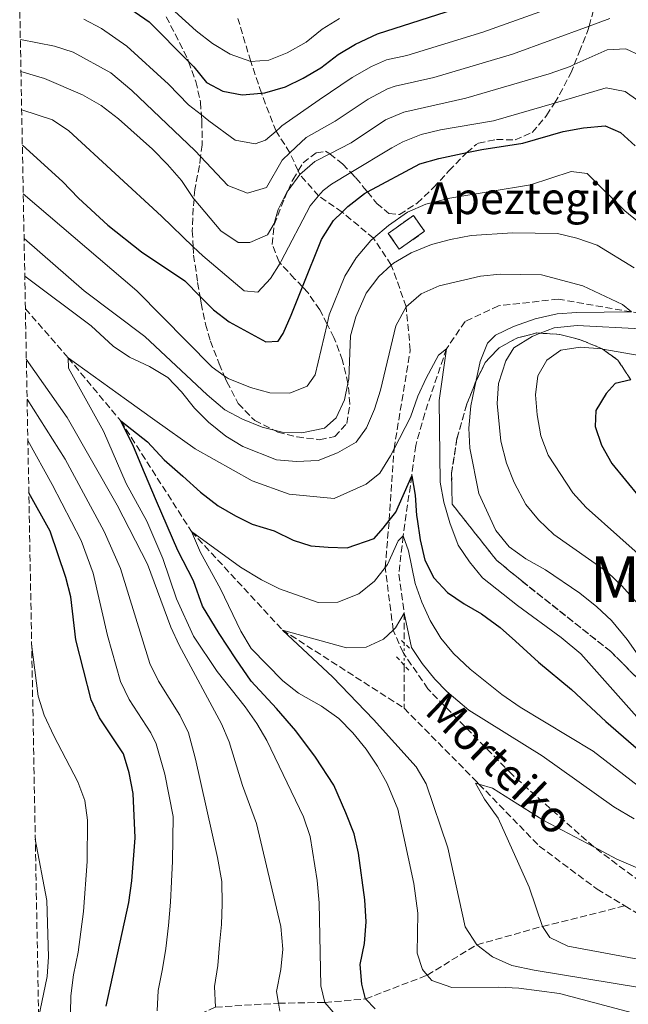
# Model space of a CAD drawing. Units: metres. Extents: x 626799 to 630222, y 4789766 to 4792136.
# Drawn here: x 626828 to 626982, y 4790111 to 4790359 of the extents above; entities that cross this region are included whole.
import ezdxf
from ezdxf.enums import TextEntityAlignment as Align

# ---------------------------------------------------------------- set-up
doc = ezdxf.new("R2010")
doc.units = ezdxf.units.M
doc.header["$MEASUREMENT"] = 0
for name, pattern in [('DGN Style 2', [1.7399219301090239, 1.043953158065414, -0.6959687720436097]), ('DGN Style 3', [2.435890702152634, 1.739921930109024, -0.6959687720436097]), ('DGN Style 5', [1.217945351076317, 0.5219765790327072, -0.6959687720436097])]:
    doc.linetypes.add(name, pattern=pattern)
for name, color, linetype, lineweight in [('Barranco lineal', 142, 'DGN Style 3', 13), ('Barranco lineal no visto', 142, 'DGN Style 5', 0), ('construcción   en ruinas', 1, 'Continuous', 0), ('contrucción  en ruinas', 1, 'DGN Style 3', 13), ('Curva de nivel directora', 30, 'Continuous', 30), ('Curva de nivel intermedia', 30, 'Continuous', 0), ('Linea de separación interior de zonas arboladas', 92, 'DGN Style 3', 0), ('Pontón-alcantarilla (pasos de agua)', 1, 'DGN Style 2', 0), ('Senda', 7, 'DGN Style 3', 0), ('Texto de arroyo-regatas y barrancos', 142, 'Continuous', 0), ('Texto de Borda', 7, 'Continuous', 0), ('Texto de rotulación de espacio menor sin especificar', 7, 'Continuous', 0), ('Zona arbolada', 92, 'DGN Style 3', 0)]:
    doc.layers.add(name, color=color, linetype=linetype, lineweight=lineweight)
doc.styles.add('Style-Arial', font='arial.ttf')

msp = doc.modelspace()

# ---------------------------------------------------------------- linework, layer by layer
at = {"layer": 'Barranco lineal', "color": 142, "linetype": 'DGN Style 3', "lineweight": 13, "extrusion": (-0.0002050515857043521, -0.1110354363061977, 0.9938164266292542), "elevation": -531698.5222168698, "flags": 128}
msp.add_lwpolyline([(618077.9552920054, 4761752.926894953), (618077.9552920054, 4761742.029491592)], dxfattribs=at)
at = {"layer": 'Barranco lineal', "color": 142, "linetype": 'DGN Style 3', "lineweight": 13}
for points in [[(627126.0300000003, 4790360.960000001, 349.2200000000012), (627116.3399999999, 4790346.9, 347.7400000000052), (627102.4800000006, 4790328.609999999, 345), (627085.8600000005, 4790314.970000001, 342.8399999999965), (627080.6100000005, 4790311.939999999, 341.8699999999953), (627075.5199999996, 4790309, 340.929999999993), (627070.4900000002, 4790306.100000001, 340), (627064, 4790301.24, 339.679999999993), (627054.4000000004, 4790294.050000001, 339.2100000000065), (627038.6100000005, 4790283.640000001, 338.5200000000041), (627021.3499999996, 4790279.890000001, 337.7299999999959), (627001.5599999997, 4790282.460000001, 337.0500000000029), (626982.3799999999, 4790285.15, 335), (626963.9699999997, 4790288.34, 333.179999999993), (626948.9000000004, 4790286.680000001, 331.9400000000023), (626940.5099999999, 4790282.720000001, 330.8000000000029), (626935.7999999998, 4790275.859999999, 330), (626930.3300000001, 4790259.550000001, 327.5), (626928.0599999997, 4790251.51, 326.0299999999988), (626927.0599999997, 4790243.83, 325), (626924.9000000004, 4790228.74, 320), (626923.8200000003, 4790219.100000001, 317.5), (626925.2000000002, 4790209.310000001, 315), (626925.1900000004, 4790201.74, 314.1199999999953)], [(626829.7599999999, 4790285.939999999, 331.8300000000018), (626840.5499999998, 4790273.560000001, 330), (626853.7800000003, 4790257.67, 325), (626871.5700000003, 4790229.869999999, 320), (626894.5, 4790205.039999999, 315), (626925.1500000004, 4790185.34, 312.2799999999988)], [(626925.1500000004, 4790185.34, 312.2799999999988), (626943.29, 4790166.980000001, 310), (626944, 4790166.25, 309.9100000000035), (626959.1900000004, 4790150.630000001, 307.9600000000065), (626973.79, 4790139.75, 306.3699999999953), (626980.7599999999, 4790135.58, 305.8399999999965)], [(626833.54, 4790083.5, 359.5800000000018), (626842.5199999996, 4790089.800000001, 355), (626852.0499999998, 4790094.41, 350), (626864.79, 4790104.529999999, 345), (626877.6799999997, 4790110.08, 340), (626893.5099999999, 4790111.07, 335), (626905.2000000002, 4790111.25, 330), (626915.4500000002, 4790112.15, 325), (626930.9699999997, 4790118.140000001, 320), (626943.4400000004, 4790125.77, 315), (626960.0300000003, 4790130.41, 310), (626980.7599999999, 4790135.58, 305.8399999999965)], [(626980.7599999999, 4790135.58, 305.8399999999965), (626991.6900000004, 4790129.050000001, 305), (627020.5300000003, 4790117.02, 301.3699999999953), (627041.54, 4790108.32, 300), (627060.1500000004, 4790106.51, 299.0899999999965), (627065.8300000001, 4790104.630000001, 298.6999999999971), (627076.6100000005, 4790101.050000001, 297.9600000000065), (627093.8600000005, 4790092.16, 297.0500000000029), (627108.5300000003, 4790082.67, 296.6000000000058), (627133.4800000006, 4790070.66, 295), (627134.9299999997, 4790070.350000001, 294.9499999999971), (627165.5899999999, 4790063.65, 293.8800000000047), (627184.6600000003, 4790057.58, 293.8800000000047), (627213.8899999997, 4790049.100000001, 292.5099999999948), (627229.4500000002, 4790041.960000001, 291.8600000000006), (627235.3399999999, 4790039.26, 291.6100000000006), (627242.6399999997, 4790034.300000001, 290.8099999999977), (627250.0999999996, 4790029.210000001, 290), (627251.4800000006, 4790028.32, 289.7599999999948), (627268.1600000003, 4790017.529999999, 286.8800000000047)]]:
    msp.add_polyline3d(points, dxfattribs=at)
at = {"layer": 'Barranco lineal no visto', "color": 142, "linetype": 'DGN Style 5', "lineweight": 0, "extrusion": (-0.0004035471331611936, -0.1123878739058567, 0.9936643311242649), "elevation": -538301.4531621736, "flags": 128}
msp.add_lwpolyline([(609721.2528262456, 4762088.423529497), (609721.2528262456, 4762094.029080318)], dxfattribs=at)
at = {"layer": 'construcción   en ruinas', "color": 1, "linetype": 'Continuous', "lineweight": 0, "extrusion": (0.04600428864789756, 0.03239901029650198, 0.9984156997753031), "elevation": 184385.573717874, "flags": 128}
msp.add_lwpolyline([(3555530.486665761, -3265619.812969316), (3555530.481092201, -3265611.993252638), (3555535.361276624, -3265611.993252637), (3555535.366850184, -3265619.812969316), (3555530.486665761, -3265619.812969316)], close=True, dxfattribs=at)
at = {"layer": 'contrucción  en ruinas', "color": 1, "linetype": 'DGN Style 3', "lineweight": 13, "extrusion": (0.04600428864789756, 0.03239901029650198, 0.9984156997753031), "elevation": 184385.5737178741, "flags": 128}
msp.add_lwpolyline([(3555530.481092201, -3265611.993252638), (3555535.361276624, -3265611.993252637), (3555535.366850184, -3265619.812969316), (3555530.486665761, -3265619.812969316), (3555530.481092201, -3265611.993252638)], dxfattribs=at)
at = {"layer": 'Curva de nivel directora', "color": 30, "linetype": 'Continuous', "lineweight": 30, "flags": 128}
for points, elevation in [([(626852.5199999983, 4790364.060000001), (626860.9200000003, 4790358.170000001), (626870.86, 4790348.180000001), (626872.1499999998, 4790346.880000001), (626875.3599999994, 4790342.870000001), (626879.4599999988, 4790340.74), (626884.3899999995, 4790339.810000001), (626889.2199999997, 4790340.210000001), (626890.0299999989, 4790340.28), (626895.2399999991, 4790341.84), (626899.7599999986, 4790343.970000001), (626904.1299999985, 4790346.59), (626908.5699999997, 4790349.980000001), (626912.8700000002, 4790352.52), (626918.4600000004, 4790355.15), (626950.6799999983, 4790365.600000001)], 375), ([(626828.9900000006, 4790327.11), (626839.1399999983, 4790318), (626843.1599999995, 4790313.770000001), (626850.4799999996, 4790306.940000001), (626859.0000000001, 4790300.230000001), (626869.91, 4790292.920000001), (626873.739999999, 4790289.050000002), (626877.1200000007, 4790285.640000002), (626881.1199999994, 4790282.630000001), (626890.3300000007, 4790277.57), (626893.3999999996, 4790277.800000003), (626894.7000000004, 4790279.74), (626896.6899999997, 4790284.330000001), (626899.5499999986, 4790291.420000002), (626904.360000001, 4790303.400000002), (626907.3699999994, 4790308.189999999), (626909.5199999998, 4790310.26), (626910.9700000003, 4790311.660000001), (626915.1500000001, 4790314.949999999), (626915.8899999999, 4790315.34), (626929.129999999, 4790322.400000001), (626933.9300000002, 4790323.770000001), (626940.9399999996, 4790325.250000001), (626944.7399999994, 4790326.050000001), (626955.0500000003, 4790327.630000001), (626965.2199999981, 4790330.539999999), (626970.3099999999, 4790331.510000002), (626975.7599999993, 4790331.949999999), (626979.6199999994, 4790330.34), (626983.3099999997, 4790326.960000001)], 350), ([(626982.2500000002, 4790268.039999999), (626978.3200000008, 4790267.070000002), (626976.0399999986, 4790264.59), (626973.419999999, 4790260.340000001), (626973.2899999993, 4790256.300000003), (626974.900000001, 4790251.57), (626977.4400000002, 4790246.970000001), (626984.329999999, 4790238.580000003)], 350), ([(626917.8199999989, 4790109.640000001), (626915.4499999996, 4790112.150000001), (626914.4599999995, 4790115.850000001), (626914.0999999996, 4790120.850000001), (626915.13, 4790126.09), (626915.5599999991, 4790131.539999999), (626915.2499999985, 4790137.12), (626913.6300000001, 4790148.820000002), (626912.5700000008, 4790153.710000002), (626910.4299999995, 4790158.990000002), (626907.47, 4790165.940000001), (626902.7899999997, 4790173.03), (626897.89, 4790179.640000002), (626892.9999999994, 4790185.29), (626886.6600000005, 4790192.119999999), (626882.730000001, 4790197.79), (626878.5499999991, 4790204.170000001), (626874.3600000005, 4790211.030000002), (626872.0899999995, 4790217.45), (626868.1299999986, 4790225.039999999), (626862.7599999997, 4790237.5), (626859.76, 4790244.619999999), (626857.0099999986, 4790251.270000001), (626853.7799999987, 4790257.67), (626860.4799999997, 4790252.400000002), (626864.72, 4790247.890000002), (626869.3899999993, 4790243.810000002), (626873.8399999995, 4790239.740000002), (626878.2699999996, 4790236.320000002), (626882.6900000008, 4790233.77), (626886.8899999985, 4790231.660000003), (626892.3899999993, 4790230.01), (626897.2399999995, 4790227.689999999), (626901.6399999985, 4790226.240000002), (626906.0199999993, 4790225.880000002), (626910.8399999985, 4790225.750000002), (626917.5799999997, 4790228.050000002), (626919.8599999996, 4790230.689999999), (626921.3799999995, 4790232.609999999), (626923.0400000003, 4790234.699999999), (626927.0599999991, 4790243.83), (626927.9600000001, 4790238.970000001), (626928.2799999996, 4790233.860000002), (626928.4099999992, 4790232.940000001), (626929.2099999995, 4790227.720000001), (626930.3400000003, 4790222.630000002), (626932.6299999993, 4790218.150000002), (626936.0600000003, 4790214.490000002), (626940.3000000004, 4790211.660000001), (626944.6399999988, 4790209.07), (626949.3499999985, 4790205.670000001), (626953.2399999998, 4790202.26), (626959.029999999, 4790196.9), (626967.279999999, 4790190.08), (626975.9800000006, 4790182), (626987.3499999987, 4790172.060000001)], 325), ([(626850.1399999999, 4790110.289999999), (626855.8199999996, 4790136.410000001), (626856.5399999992, 4790141.880000001), (626857.3899999985, 4790152.699999999), (626856.9199999992, 4790163.910000001), (626855.8699999986, 4790169.100000001), (626854.4499999993, 4790173.9), (626848.4399999989, 4790182.939999999), (626846.3099999988, 4790187.460000001), (626842.4399999997, 4790202.600000001), (626841.1799999991, 4790213.390000002), (626839.9499999997, 4790218.240000002), (626836.019999998, 4790229.9), (626830.62, 4790239.560000001)], 349.9999999999999)]:
    msp.add_lwpolyline(points, dxfattribs=dict(at, elevation=elevation))
at = {"layer": 'Curva de nivel intermedia', "color": 30, "linetype": 'Continuous', "lineweight": 0, "flags": 128}
for points, elevation in [([(626844.4400000002, 4790358.850000001), (626848.9100000005, 4790356.470000001), (626855.3300000001, 4790352.050000001), (626865.8399999997, 4790342.5), (626870.8399999999, 4790337.27), (626874.0899999999, 4790334.730000001), (626876.0000000009, 4790333.219999999), (626882.5800000012, 4790328.390000002), (626887.6500000006, 4790327.460000002), (626890.2500000002, 4790328.36), (626892.8899999999, 4790330.640000001), (626893.8399999999, 4790331.46), (626894.3600000007, 4790331.949999999), (626903.7599999997, 4790338.55), (626912.040000001, 4790344.16), (626916.9000000004, 4790346.95), (626920.6799999999, 4790348.57), (626925.860000001, 4790349.739999999), (626944.9800000008, 4790355.609999999), (626972.5499999997, 4790365.449999998)], 370.0000000000002), ([(626864.6999999998, 4790363.230000001), (626872.7300000008, 4790355.939999999), (626876.9100000006, 4790352.759999999), (626881.3699999999, 4790349.999999999), (626886.5199999998, 4790348.17), (626891.0999999996, 4790348.49), (626895.730000001, 4790350.359999998), (626900.4500000017, 4790353.05), (626904.5300000008, 4790356.34), (626908.8400000002, 4790359.039999999)], 380.0000000000002), ([(626828.49, 4790353.74), (626837.110000001, 4790352.09), (626841.8300000017, 4790350.509999998), (626851.2700000008, 4790345.37), (626856.5999999995, 4790340.850000001), (626872.5400000009, 4790325.710000001), (626873.900000002, 4790324.259999999), (626880.7700000008, 4790316.960000001), (626885.6800000014, 4790315.039999999), (626890.4800000006, 4790316.439999999), (626894.4200000011, 4790323.359999999), (626896.3900000004, 4790325.210000001), (626897.9100000003, 4790326.63), (626900.4400000004, 4790329.02), (626907.7699999996, 4790333.140000001), (626916.0800000001, 4790338.7), (626920.9600000017, 4790341.279999999), (626922.8900000006, 4790341.980000001), (626932.6500000015, 4790344.17), (626952.4300000007, 4790350.05), (626971.7400000005, 4790357.09), (626976.9400000017, 4790358.990000002)], 365.0000000000002), ([(626828.6399999997, 4790345.630000001), (626834.5300000015, 4790343.880000001), (626844.1500000019, 4790339.810000001), (626848.8200000012, 4790337.150000001), (626853.2300000011, 4790333.74), (626861.8000000007, 4790326.08), (626865.5899999995, 4790322.249999999), (626869.0899999997, 4790318.189999999), (626872.1299999995, 4790313.659999999), (626872.2300000002, 4790313.539999999), (626878.9500000014, 4790305.539999999), (626883.3600000015, 4790302.600000001), (626886.3200000008, 4790302.650000001), (626890.7000000017, 4790304.529999998), (626892.4500000018, 4790307.409999999), (626893.4300000009, 4790310.91), (626895.6700000005, 4790315.420000001), (626895.9100000019, 4790315.729999999), (626898.9100000015, 4790319.720000001), (626902.6800000002, 4790323), (626906.4100000005, 4790324.940000001), (626911.7700000005, 4790327.73), (626920.49, 4790333.460000001), (626925.1000000011, 4790335.4), (626940.6600000003, 4790338.939999999), (626961.690000001, 4790345.119999999), (626966.9400000015, 4790346.960000001), (626968.0000000009, 4790347.429999998), (626976.2700000012, 4790351.13), (626981.0299999998, 4790351.390000002), (626984.5999999995, 4790349.659999999)], 360), ([(626828.8200000008, 4790336.029999999), (626836.5700000002, 4790333.460000001), (626840.7000000007, 4790330.710000001), (626864.0400000005, 4790309.210000001), (626872.02, 4790301.550000001), (626874.4299999997, 4790299.230000001), (626884.8400000011, 4790290.440000001), (626888.3300000002, 4790290.109999999), (626891.4999999997, 4790293.560000001), (626893.9299999992, 4790297.420000001), (626894.2199999999, 4790297.880000001), (626901.52, 4790311.810000001), (626903.600000001, 4790314.34), (626904.7200000007, 4790315.7), (626906.8200000018, 4790317.329999999), (626911.7100000002, 4790320.249999999), (626922.05, 4790326.429999999), (626924.8100000005, 4790327.929999999), (626929.4500000008, 4790329.819999999), (626934.3100000002, 4790331.02), (626947.6500000019, 4790333.230000001), (626962.9900000019, 4790337.73), (626976.0200000008, 4790341.539999999), (626980.8200000019, 4790340.66), (626983.9800000002, 4790338.34)], 355.0000000000002), ([(626829.2099999996, 4790314.859999999), (626857.810000001, 4790290.480000001), (626876.8000000011, 4790271.24), (626879.8400000009, 4790269.060000001), (626880.8700000015, 4790268.33), (626886.4200000013, 4790266.07), (626891.3200000008, 4790264.76), (626896.320000001, 4790264.710000001), (626900.7000000018, 4790266.439999999), (626902.7400000005, 4790269.26), (626905.7500000012, 4790282.069999999), (626906.300000001, 4790284.430000001), (626910.2300000006, 4790294.130000001), (626913.0500000013, 4790298.739999999), (626916.7400000015, 4790303.08), (626917.4600000012, 4790303.679999999), (626921.2300000021, 4790306.88), (626926.0399999999, 4790310.219999999), (626930.6500000011, 4790312.269999999), (626936.6700000004, 4790313.78), (626956.9900000005, 4790317.140000001), (626967.2099999997, 4790320.480000001), (626971.28, 4790319.970000002), (626980.7300000003, 4790310.619999999), (626993.0000000015, 4790300.619999999)], 345.0000000000002), ([(626829.4199999997, 4790303.619999999), (626844.5300000019, 4790290.42), (626859.8300000017, 4790278.96), (626875.5499999993, 4790264.26), (626880.030000001, 4790260.509999999), (626884.4400000009, 4790258.159999999), (626889.4000000008, 4790256.15), (626892.4100000015, 4790255.359999999), (626894.4099999999, 4790254.840000001), (626899.4099999999, 4790254.670000001), (626905.0800000007, 4790255.849999999), (626908.0500000013, 4790258.460000001), (626910.1700000003, 4790262.99), (626911.0100000005, 4790267.099999998), (626911.2400000008, 4790268.27), (626911.6299999997, 4790279.079999999), (626912.9500000007, 4790283.9), (626915.6200000017, 4790289.84), (626918.7900000013, 4790294.07), (626921.9200000004, 4790296.940000001), (626922.4800000016, 4790297.449999999), (626926.9200000007, 4790299.970000001), (626932.01, 4790302.09), (626936.8300000014, 4790303.399999999), (626942.0100000004, 4790304.359999998), (626952.5100000012, 4790305.020000001), (626963.780000001, 4790304.869999998), (626968.6400000004, 4790303.699999999), (626973.740000001, 4790301.899999999), (626983.0599999994, 4790296.249999999)], 340.0000000000002), ([(626829.6000000008, 4790294.130000001), (626846.32, 4790281.649999999), (626851.8699999999, 4790276.529999998), (626856.0099999994, 4790273.720000001), (626861.0200000008, 4790271.350000001), (626865.6000000006, 4790268.640000001), (626869.0400000005, 4790265.010000001), (626872.3600000021, 4790260.869999998), (626875.9000000004, 4790257.34), (626880.2700000001, 4790253.81), (626884.5599999994, 4790251.239999999), (626893.0399999997, 4790247.88), (626898.0199999998, 4790247.509999999), (626903.4900000015, 4790247.720000002), (626908.3300000007, 4790249.67), (626913.0500000013, 4790252.310000001), (626915.6500000008, 4790255.949999999), (626917.6600000003, 4790260.640000001), (626919.2200000003, 4790265.390000001), (626923.0899999995, 4790281.640000001), (626925.6700000011, 4790286.449999998), (626929.4500000008, 4790289.650000001), (626933.9900000005, 4790291.739999998), (626944.3500000006, 4790294.099999999), (626949.3399999995, 4790294.66), (626959.78, 4790294.49), (626970.1700000013, 4790291.720000001), (626980.1400000004, 4790286.96), (626982.3799999999, 4790285.149999999), (626968.6700000016, 4790285.02), (626963.6900000017, 4790284.66), (626958.1399999993, 4790283.359999999), (626952.7100000001, 4790281.48), (626948.1900000006, 4790279.269999999), (626946.160000001, 4790277.289999999), (626944.2800000012, 4790272.65), (626943.2100000005, 4790267.539999999), (626941.9600000011, 4790261.52), (626941.4400000003, 4790255.84), (626941.6700000005, 4790250.84), (626943.9400000015, 4790239.390000001), (626948.2599999999, 4790230.09), (626951.5800000012, 4790225.96), (626955.8100000003, 4790222.929999999), (626960.7800000013, 4790220.180000001), (626969.4300000014, 4790214.34), (626973.7200000008, 4790210.890000001), (626977.3399999996, 4790207.439999999), (626981.3099999992, 4790202.66), (626996.5199999998, 4790181.029999998)], 335), ([(626984.7699999993, 4790280.859999998), (626968.7300000018, 4790281.73), (626962.9299999994, 4790281.159999999), (626959.4200000003, 4790279.77), (626957.3900000006, 4790278.969999999), (626952.7999999995, 4790276.100000001), (626950.7699999999, 4790272.810000001), (626948.9000000014, 4790267.09), (626948.5999999996, 4790262.09), (626949.4900000015, 4790252.609999999), (626950.9199999997, 4790247.06), (626952.8300000008, 4790242.149999999), (626955.8300000004, 4790236.670000001), (626959.02, 4790232.819999999), (626962.850000001, 4790229.050000001), (626976.3499999995, 4790219.619999998), (626980.0100000006, 4790216.199999998), (626987.3600000021, 4790207.850000001)], 340.0000000000002), ([(626907.8700000001, 4790108.109999999), (626905.2000000014, 4790111.25), (626904.2000000001, 4790115.42), (626903.7199999995, 4790136.38), (626903.240000001, 4790141.99), (626901.4800000021, 4790153.05), (626899.8000000011, 4790158.019999999), (626890.6000000011, 4790177.190000001), (626888.0199999994, 4790181.48), (626885.1100000015, 4790185.670000001), (626878.0900000008, 4790194.619999998), (626872.1200000006, 4790203.519999999), (626867.8499999992, 4790212.850000001), (626864.3400000001, 4790223.060000001), (626860.3700000005, 4790232.42), (626855.110000001, 4790241.939999999), (626849.4699999993, 4790255.140000001), (626840.5800000001, 4790270.949999999), (626840.550000001, 4790273.56), (626855.2600000007, 4790263.029999998), (626862.3500000007, 4790257.909999999), (626872.5499999998, 4790250.649999999), (626886.9100000008, 4790242.599999999), (626896.16, 4790239.259999999), (626907.5500000005, 4790238.159999999), (626915.5800000015, 4790241.800000001), (626919.0300000004, 4790244.489999999), (626921.7000000014, 4790248.929999999), (626922.6100000012, 4790250.67), (626926.7599999997, 4790258.67), (626928.6399999994, 4790263.88), (626930.6900000013, 4790268.430000001), (626933.8000000005, 4790274.250000001), (626935.800000001, 4790275.86), (626934.0000000016, 4790262.82), (626934.2499999999, 4790242.259999999), (626935.1799999997, 4790237.23), (626936.6600000014, 4790232.02), (626938.7800000005, 4790226.38), (626941.5800000011, 4790222.23)], 330.0000000000002), ([(626986.3099999994, 4790273.849999999), (626975.2100000017, 4790275.789999999), (626975.0500000007, 4790275.810000001), (626969.5099999999, 4790276.269999999), (626964.5800000011, 4790275.470000001), (626961.0899999997, 4790272.980000001), (626958.8400000012, 4790269), (626958.230000001, 4790264.219999999), (626958.64, 4790259.239999999), (626959.5800000011, 4790253.91), (626961.4100000017, 4790249.060000001), (626967.6200000009, 4790239.539999999), (626971.0400000007, 4790235.890000001), (626987.9299999998, 4790220.74)], 345.0000000000002), ([(626829.9900000019, 4790273.249999999), (626840.2400000002, 4790258.570000002), (626852.9100000015, 4790236.460000001), (626860.5400000003, 4790221.65), (626866.4000000008, 4790205.729999999), (626868.530000001, 4790201.199999998), (626879.1500000004, 4790181.449999998), (626881.1200000017, 4790176.849999998), (626884.4200000009, 4790165.86), (626887.9600000014, 4790156.289999999), (626894.0700000002, 4790130.41), (626894.5700000008, 4790124.699999999), (626894.0800000012, 4790119.580000001), (626893.0199999996, 4790113.99), (626893.5100000014, 4790111.069999999), (626893.850000001, 4790109.06)], 335), ([(626830.1799999997, 4790263.130000001), (626839.7599999997, 4790248.039999999), (626849.6000000011, 4790229.819999999), (626853.6700000014, 4790220.51), (626861.1200000013, 4790196.619999998), (626863.2699999993, 4790192.119999999), (626868.6300000015, 4790183.609999999), (626870.8399999999, 4790179.13), (626872.2100000001, 4790174.119999999), (626872.5900000001, 4790172.55), (626878.1600000003, 4790147.720000001), (626879.2000000017, 4790141.699999998), (626879.3, 4790136.119999999), (626879.1600000014, 4790130.899999999), (626878.6699999997, 4790125.890000001), (626878.1900000013, 4790120.539999999), (626877.350000001, 4790115.3), (626877.6799999995, 4790110.079999999)], 340.0000000000002), ([(626862.9500000019, 4790109.119999997), (626863.2000000001, 4790114.23), (626864.2700000008, 4790119.71), (626865.1, 4790124.84), (626865.8100000008, 4790130.66), (626866.2900000013, 4790136.470000001), (626866.5400000017, 4790141.699999998), (626866.8000000009, 4790146.82), (626866.9400000017, 4790158.089999998), (626864.8899999998, 4790168.730000001), (626862.6800000014, 4790176.41), (626861.3899999995, 4790179.140000001), (626855.8600000021, 4790187.56), (626853.7200000007, 4790192.039999999), (626850.4200000016, 4790203.639999999), (626846.8099999995, 4790219.369999998), (626843.8099999998, 4790227.550000001), (626836.520000001, 4790241.689999999), (626830.3800000009, 4790252.779999999)], 345.0000000000002), ([(626985.2800000012, 4790164.899999999), (626972.7999999999, 4790174.550000001), (626954.3600000018, 4790185.599999999), (626949.7400000017, 4790188.789999999), (626941.78, 4790195.140000001), (626937.5600000002, 4790199.090000001), (626934.3900000006, 4790202.949999998), (626931.6799999992, 4790207.460000001), (626929.6000000006, 4790212.05), (626927.9000000019, 4790216.720000001), (626926.240000001, 4790224.970000001), (626924.8999999999, 4790228.74), (626923.6600000017, 4790227.470000001), (626920.9600000017, 4790221.539999999), (626920.3800000004, 4790220.79), (626917.6500000014, 4790217.31), (626913.7799999999, 4790214.140000001), (626908.4800000003, 4790212.09), (626903.4800000002, 4790211.980000001), (626893.7800000019, 4790215.409999999), (626889.2100000008, 4790217.649999999), (626883.9200000003, 4790220.899999999), (626871.5700000008, 4790229.869999999), (626873.8399999995, 4790224.569999999), (626878.9100000011, 4790215.369999999), (626884.060000001, 4790204.71), (626886.6200000002, 4790200.409999999), (626894.6400000001, 4790192.239999999), (626898.5499999993, 4790189.130000001), (626904.3099999995, 4790185.880000001), (626908.7400000019, 4790182.76), (626912.2000000018, 4790179.15), (626915.5800000015, 4790175.029999998), (626918.4699999995, 4790170.779999999), (626920.9100000003, 4790166.42), (626923.5800000012, 4790159.960000002), (626927.6000000001, 4790141.17), (626928.6200000015, 4790133.710000002), (626928.4200000004, 4790123.689999999), (626929.7700000005, 4790119.539999999), (626930.9700000007, 4790118.140000002), (626932.1399999997, 4790116.789999999), (626937.1700000011, 4790115.029999999), (626949.0199999998, 4790115.109999998), (626954.0100000009, 4790114.86), (626964.2600000015, 4790113.539999999), (626985.5000000002, 4790107.88)], 320.0000000000002), ([(626941.5800000011, 4790222.23), (626944.8800000002, 4790218.21), (626953.7100000015, 4790211.220000001), (626964.7199999997, 4790203.119999998), (626969.6500000005, 4790199.06), (626984.4100000017, 4790182.420000001)], 330.0000000000002), ([(626984.4200000007, 4790114.999999999), (626957.8900000014, 4790119.369999998), (626952.2899999998, 4790120.600000001), (626947.4400000018, 4790122.779999999), (626943.4400000008, 4790125.77), (626940.5199999994, 4790130.260000001), (626936.1400000007, 4790150.16), (626930.7400000005, 4790166.329999999), (626928.2000000014, 4790170.609999999), (626917.4500000001, 4790182.539999999), (626907.2100000007, 4790193.130000002), (626894.5000000015, 4790205.039999999), (626910.6100000005, 4790200.57), (626915.6100000006, 4790200.749999999), (626919.9800000003, 4790202.720000001), (626922.4000000011, 4790205.029999999), (626922.9500000009, 4790205.559999999), (626925.2000000017, 4790209.31), (626926.99, 4790200.640000001), (626929.7100000001, 4790196.609999999), (626932.8799999995, 4790192.640000001), (626935.9000000015, 4790189.529999998), (626941.4400000003, 4790184.869999998), (626959.8800000006, 4790173.350000001), (626978.0000000012, 4790160.55), (626983.0500000004, 4790157.51)], 315.0000000000005), ([(626831.3300000008, 4790201.439999999), (626832.9600000002, 4790188.349999998), (626834.5100000014, 4790183.599999999), (626836.9000000008, 4790178.38), (626842.9900000017, 4790166.81), (626844.7000000017, 4790162.08), (626845.37, 4790157.119999998), (626845.3400000009, 4790146.760000001), (626844.390000001, 4790134.199999998), (626843.07, 4790123.899999999), (626841.8899999998, 4790118.239999999), (626841.1800000012, 4790112.890000001), (626840.940000002, 4790100.220000001)], 355.0000000000002), ([(626995.0399999999, 4790140.33), (626978.7000000008, 4790147.34), (626972.8899999993, 4790150.429999999), (626960.1900000012, 4790157.179999999), (626947.4400000018, 4790165.25), (626943.9999999995, 4790166.249999999), (626943.1300000001, 4790166.499999999), (626945.4099999999, 4790162.46), (626948.85, 4790157.67), (626956.6600000019, 4790140.279999998), (626960.0300000003, 4790130.41), (626961.880000001, 4790127.609999999), (626966.3899999994, 4790125.470000001), (626983.9900000015, 4790122.189999999)], 310), ([(626833.100000001, 4790107.260000001), (626835.2300000011, 4790117.75), (626835.5599999998, 4790122.720000001), (626835.1200000016, 4790136.91), (626832.2500000016, 4790152.38)], 360)]:
    msp.add_lwpolyline(points, dxfattribs=dict(at, elevation=elevation))
at = {"layer": 'Linea de separación interior de zonas arboladas', "color": 92, "linetype": 'DGN Style 3', "lineweight": 0}
msp.add_polyline3d([(626984.9699999997, 4790191.800000001, 336.2100000000065), (626977.2800000003, 4790199.560000001, 335.5299999999988), (626954.7699999996, 4790217.390000001, 333.4900000000052), (626948.4100000003, 4790222.619999999, 334.1699999999983), (626937.2400000002, 4790236.710000001, 336.429999999993), (626937.0999999996, 4790244.49, 335.9799999999959), (626938.4500000002, 4790253.220000001, 339.6100000000006), (626940.9600000001, 4790261.980000001, 340.2899999999936), (626943.0700000003, 4790267.24, 341.6499999999942), (626943.2100000001, 4790267.539999999, 341.6600000000035), (626945.54, 4790272.4, 341.8800000000047), (626949.0700000003, 4790276.060000001, 342.1000000000058), (626953.6699999999, 4790278.58, 342.7899999999936), (626958.5300000003, 4790279.83, 346.6399999999995), (626959.4199999999, 4790279.77, 346.7799999999988), (626964.3399999999, 4790279.470000001, 347.5500000000029), (626969.7100000001, 4790278.060000001, 348), (626974.8600000005, 4790275.939999999, 349.5899999999965), (626975.0499999998, 4790275.810000001, 349.5899999999965), (626978.9800000006, 4790273, 349.5899999999965), (626982.25, 4790268.039999999, 352.2400000000052)], dxfattribs=at)
at = {"layer": 'Pontón-alcantarilla (pasos de agua)', "color": 1, "linetype": 'DGN Style 2', "lineweight": 0, "elevation": 314.1699999999983, "flags": 128}
for points in [[(626924.5099999999, 4790202.390000001), (626925.1900000004, 4790201.74), (626926.4800000006, 4790200.5)], [(626923.25, 4790198.279999999), (626925.1699999999, 4790196.17), (626926.5099999999, 4790194.699999999)]]:
    msp.add_lwpolyline(points, dxfattribs=at)
at = {"layer": 'Senda', "color": 7, "linetype": 'DGN Style 3', "lineweight": 0}
msp.add_polyline3d([(626984.6399999997, 4790141.65, 309.3500000000059), (626972.8899999993, 4790150.430000001, 310.0000000000001), (626956.4999999988, 4790164.920000001, 311.1600000000035), (626952.339999999, 4790168.640000001, 311.0200000000041), (626931.1400000006, 4790190.190000001, 314.2100000000063), (626924.8799999976, 4790199.360000002, 314.0599999999977), (626922.3999999987, 4790205.029999999, 315.0000000000002), (626920.3799999983, 4790220.790000002, 320), (626921.3799999995, 4790232.609999999, 325.0000000000001), (626922.6099999989, 4790250.67, 329.9999999999999), (626926.6900000004, 4790275.490000002, 333.6300000000048), (626925.6700000011, 4790286.45, 335.0000000000001), (626921.9200000004, 4790296.940000001, 340.0000000000001), (626917.4600000012, 4790303.680000002, 345), (626909.5199999998, 4790310.26, 350.0000000000001), (626903.600000001, 4790314.340000001, 354.9999999999999), (626898.9099999992, 4790319.720000001, 360), (626898.4699999989, 4790320.670000001, 360.8600000000006), (626896.3900000004, 4790325.210000001, 365.0000000000001), (626892.8899999999, 4790330.640000002, 369.9999999999999), (626889.2199999975, 4790340.210000001, 375.0000000000001), (626886.5199999998, 4790348.17, 380.0000000000001), (626883.2899999976, 4790359.010000001, 385)], dxfattribs=at)
at = {"layer": 'Zona arbolada', "color": 92, "linetype": 'DGN Style 3', "lineweight": 0}
for points in [[(626833.5407999996, 4790083.5, 385.9600000000065), (626829.7599999999, 4790285.939999999, 377.5099999999948), (626828.3200000003, 4790362.710000001, 374.3000000000029)], [(626865.25, 4790359.470000001, 376.6900000000023), (626870.6299999999, 4790348.789999999, 376.9199999999983), (626870.8600000005, 4790348.180000001, 376.8099999999977), (626872.6900000004, 4790343.189999999, 375.9100000000035), (626873.8499999996, 4790337.960000001, 373.7299999999959), (626874.0899999999, 4790334.730000001, 372.820000000007), (626874.2000000002, 4790333.15, 372.3800000000047), (626874.3099999997, 4790327.220000001, 369.6600000000035), (626873.9000000004, 4790324.26, 369.6600000000035), (626873.5899999999, 4790321.980000001, 369.6600000000035), (626872.4400000004, 4790315.980000001, 369.0599999999977), (626872.2300000006, 4790313.539999999, 368.1900000000023), (626872.04, 4790311.27, 367.3899999999995), (626871.7999999998, 4790305.58, 364.8999999999942), (626872.0199999996, 4790301.550000001, 364.3000000000029), (626872.1399999997, 4790299.430000001, 363.9900000000052), (626873.1299999999, 4790292.52, 362.8800000000047), (626873.7400000002, 4790289.050000001, 362.0299999999988), (626874.0499999998, 4790287.32, 361.6100000000006), (626875.1299999999, 4790282.07, 359.9100000000035), (626876.3600000005, 4790277.779999999, 357.6399999999995), (626878.5700000003, 4790272.09, 353.3099999999977), (626879.8399999999, 4790269.060000001, 352.8699999999953), (626880.4900000002, 4790267.52, 352.6499999999942), (626883.3799999999, 4790262.109999999, 352.4199999999983), (626887.5199999996, 4790257.779999999, 352.1999999999971), (626892.4100000003, 4790255.359999999, 351.5399999999936), (626893.3600000005, 4790254.890000001, 351.4100000000035), (626898.1699999999, 4790253.67, 350.8399999999965), (626903.8700000001, 4790252.960000001, 349.4700000000012), (626907.6900000004, 4790253.730000001, 348.570000000007), (626910.6799999997, 4790257.01, 348.570000000007), (626911.4900000002, 4790261.970000001, 348.570000000007), (626911.0499999998, 4790266.91, 349.25), (626911.0099999999, 4790267.100000001, 349.2799999999988), (626909.6600000003, 4790272.92, 350.1499999999942), (626907.4699999997, 4790278.689999999, 351.5200000000041), (626905.75, 4790282.07, 353.0800000000018), (626903.9100000003, 4790285.67, 354.7400000000052), (626900.8799999999, 4790290.02, 356.9900000000052), (626899.5499999998, 4790291.42, 357.5200000000041), (626897.5599999997, 4790293.5, 358.320000000007), (626893.9299999997, 4790297.42, 359.3699999999953), (626893.6600000003, 4790297.720000001, 359.4499999999971), (626891.9500000002, 4790302.109999999, 360.8099999999977), (626892.4400000004, 4790307.109999999, 363.5399999999936), (626895, 4790313.66, 367.1499999999942), (626895.9100000003, 4790315.730000001, 367.3600000000006), (626897.0999999996, 4790318.430000001, 367.6399999999995), (626898.4699999997, 4790320.67, 367.75), (626899.7100000001, 4790322.689999999, 367.8500000000058), (626903.0300000003, 4790325.189999999, 367.1600000000035), (626905.3499999996, 4790325.58, 366.2599999999948), (626906.2100000001, 4790325.09, 365.8099999999977), (626906.4100000003, 4790324.939999999, 365.6900000000023), (626909.7199999997, 4790322.350000001, 363.679999999993), (626911.7100000001, 4790320.25, 362.5), (626913.0199999996, 4790318.859999999, 361.7200000000012), (626915.0899999999, 4790316.33, 361.3899999999995), (626915.8899999997, 4790315.34, 361.4100000000035), (626918.2400000002, 4790312.449999999, 361.4900000000052), (626921.3099999997, 4790309.949999999, 360.5899999999965), (626923.9900000002, 4790309.65, 359.679999999993), (626928.4600000001, 4790312.52, 359.2299999999959), (626932.5700000003, 4790316.430000001, 359.2299999999959), (626936.4500000002, 4790320.680000001, 359.679999999993), (626940.4400000004, 4790324.810000001, 360.5899999999965), (626940.9400000004, 4790325.25, 360.75), (626943.2999999998, 4790327.300000001, 361.4900000000052), (626943.8700000001, 4790327.65, 361.7200000000012), (626948.3799999999, 4790328.560000001, 363.7599999999948), (626953.0999999996, 4790328.449999999, 365), (626957.4100000003, 4790330.34, 366.7100000000065), (626961.0499999998, 4790334.59, 368.5299999999988), (626962.9900000002, 4790337.730000001, 369.8699999999953), (626964.3200000003, 4790339.880000001, 370.7899999999936), (626967.1299999999, 4790345.27, 371.4700000000012), (626968, 4790347.430000001, 371.7700000000041), (626969.2699999996, 4790350.57, 372.1999999999971), (626971.4400000004, 4790356.02, 372.1600000000035), (626971.7400000002, 4790357.09, 372.2100000000065), (626972.7699999996, 4790360.82, 372.3800000000047)], [(626865.25, 4790359.470000001, 376.6900000000023), (626870.6299999999, 4790348.789999999, 376.9199999999983), (626870.8600000005, 4790348.180000001, 376.8099999999977), (626872.6900000004, 4790343.189999999, 375.9100000000035), (626873.8499999996, 4790337.960000001, 373.7299999999959), (626874.0899999999, 4790334.730000001, 372.820000000007), (626874.2000000002, 4790333.15, 372.3800000000047), (626874.3099999997, 4790327.220000001, 369.6600000000035), (626873.9000000004, 4790324.26, 369.6600000000035), (626873.5899999999, 4790321.980000001, 369.6600000000035), (626872.4400000004, 4790315.980000001, 369.0599999999977), (626872.2300000006, 4790313.539999999, 368.1900000000023), (626872.04, 4790311.27, 367.3899999999995), (626871.7999999998, 4790305.58, 364.8999999999942), (626872.0199999996, 4790301.550000001, 364.3000000000029), (626872.1399999997, 4790299.430000001, 363.9900000000052), (626873.1299999999, 4790292.52, 362.8800000000047), (626873.7400000002, 4790289.050000001, 362.0299999999988), (626874.0499999998, 4790287.32, 361.6100000000006), (626875.1299999999, 4790282.07, 359.9100000000035), (626876.3600000005, 4790277.779999999, 357.6399999999995), (626878.5700000003, 4790272.09, 353.3099999999977), (626879.8399999999, 4790269.060000001, 352.8699999999953), (626880.4900000002, 4790267.52, 352.6499999999942), (626883.3799999999, 4790262.109999999, 352.4199999999983), (626887.5199999996, 4790257.779999999, 352.1999999999971), (626892.4100000003, 4790255.359999999, 351.5399999999936), (626893.3600000005, 4790254.890000001, 351.4100000000035), (626898.1699999999, 4790253.67, 350.8399999999965), (626903.8700000001, 4790252.960000001, 349.4700000000012), (626907.6900000004, 4790253.730000001, 348.570000000007), (626910.6799999997, 4790257.01, 348.570000000007), (626911.4900000002, 4790261.970000001, 348.570000000007), (626911.0499999998, 4790266.91, 349.25), (626911.0099999999, 4790267.100000001, 349.2799999999988), (626909.6600000003, 4790272.92, 350.1499999999942), (626907.4699999997, 4790278.689999999, 351.5200000000041), (626905.75, 4790282.07, 353.0800000000018), (626903.9100000003, 4790285.67, 354.7400000000052), (626900.8799999999, 4790290.02, 356.9900000000052), (626899.5499999998, 4790291.42, 357.5200000000041), (626897.5599999997, 4790293.5, 358.320000000007), (626893.9299999997, 4790297.42, 359.3699999999953), (626893.6600000003, 4790297.720000001, 359.4499999999971), (626891.9500000002, 4790302.109999999, 360.8099999999977), (626892.4400000004, 4790307.109999999, 363.5399999999936), (626895, 4790313.66, 367.1499999999942), (626895.9100000003, 4790315.730000001, 367.3600000000006), (626897.0999999996, 4790318.430000001, 367.6399999999995), (626898.4699999997, 4790320.67, 367.75), (626899.7100000001, 4790322.689999999, 367.8500000000058), (626903.0300000003, 4790325.189999999, 367.1600000000035), (626905.3499999996, 4790325.58, 366.2599999999948), (626906.2100000001, 4790325.09, 365.8099999999977), (626906.4100000003, 4790324.939999999, 365.6900000000023), (626909.7199999997, 4790322.350000001, 363.679999999993), (626911.7100000001, 4790320.25, 362.5), (626913.0199999996, 4790318.859999999, 361.7200000000012), (626915.0899999999, 4790316.33, 361.3899999999995), (626915.8899999997, 4790315.34, 361.4100000000035), (626918.2400000002, 4790312.449999999, 361.4900000000052), (626921.3099999997, 4790309.949999999, 360.5899999999965), (626923.9900000002, 4790309.65, 359.679999999993), (626928.4600000001, 4790312.52, 359.2299999999959), (626932.5700000003, 4790316.430000001, 359.2299999999959), (626936.4500000002, 4790320.680000001, 359.679999999993), (626940.4400000004, 4790324.810000001, 360.5899999999965), (626940.9400000004, 4790325.25, 360.75), (626943.2999999998, 4790327.300000001, 361.4900000000052), (626943.8700000001, 4790327.65, 361.7200000000012), (626948.3799999999, 4790328.560000001, 363.7599999999948), (626953.0999999996, 4790328.449999999, 365), (626957.4100000003, 4790330.34, 366.7100000000065), (626961.0499999998, 4790334.59, 368.5299999999988), (626962.9900000002, 4790337.730000001, 369.8699999999953), (626964.3200000003, 4790339.880000001, 370.7899999999936), (626967.1299999999, 4790345.27, 371.4700000000012), (626968, 4790347.430000001, 371.7700000000041), (626969.2699999996, 4790350.57, 372.1999999999971), (626971.4400000004, 4790356.02, 372.1600000000035), (626971.7400000002, 4790357.09, 372.2100000000065), (626972.7699999996, 4790360.82, 372.3800000000047)], [(626984.9699999997, 4790191.800000001, 336.2100000000065), (626977.2800000003, 4790199.560000001, 335.5299999999988), (626954.7699999996, 4790217.390000001, 333.4900000000052), (626948.4100000003, 4790222.619999999, 334.1699999999983), (626937.2400000002, 4790236.710000001, 336.429999999993), (626937.0999999996, 4790244.49, 335.9799999999959), (626938.4500000002, 4790253.220000001, 339.6100000000006), (626940.9600000001, 4790261.980000001, 340.2899999999936), (626943.0700000003, 4790267.24, 341.6499999999942), (626943.2100000001, 4790267.539999999, 341.6600000000035), (626945.54, 4790272.4, 341.8800000000047), (626949.0700000003, 4790276.060000001, 342.1000000000058), (626953.6699999999, 4790278.58, 342.7899999999936), (626958.5300000003, 4790279.83, 346.6399999999995), (626959.4199999999, 4790279.77, 346.7799999999988), (626964.3399999999, 4790279.470000001, 347.5500000000029), (626969.7100000001, 4790278.060000001, 348), (626974.8600000005, 4790275.939999999, 349.5899999999965), (626975.0499999998, 4790275.810000001, 349.5899999999965), (626978.9800000006, 4790273, 349.5899999999965), (626982.25, 4790268.039999999, 352.2400000000052)], [(626982.25, 4790268.039999999, 352.2400000000052), (626978.9800000006, 4790273, 349.5899999999965), (626975.0499999998, 4790275.810000001, 349.5899999999965), (626974.8600000005, 4790275.939999999, 349.5899999999965), (626969.7100000001, 4790278.060000001, 348), (626964.3399999999, 4790279.470000001, 347.5500000000029), (626959.4199999999, 4790279.77, 346.7799999999988), (626958.5300000003, 4790279.83, 346.6399999999995), (626953.6699999999, 4790278.58, 342.7899999999936), (626949.0700000003, 4790276.060000001, 342.1000000000058), (626945.54, 4790272.4, 341.8800000000047), (626943.2100000001, 4790267.539999999, 341.6600000000035), (626943.0700000003, 4790267.24, 341.6499999999942), (626940.9600000001, 4790261.980000001, 340.2899999999936), (626938.4500000002, 4790253.220000001, 339.6100000000006), (626937.0999999996, 4790244.49, 335.9799999999959), (626937.2400000002, 4790236.710000001, 336.429999999993), (626948.4100000003, 4790222.619999999, 334.1699999999983), (626954.7699999996, 4790217.390000001, 333.4900000000052), (626977.2800000003, 4790199.560000001, 335.5299999999988), (626984.9699999997, 4790191.800000001, 336.2100000000065)]]:
    msp.add_polyline3d(points, dxfattribs=at)

# ---------------------------------------------------------------- texts
at = {"layer": 'Texto de arroyo-regatas y barrancos', "color": 142, "linetype": 'Continuous', "lineweight": 0, "style": 'Style-Arial'}
msp.add_text('Morteiko', height=8, rotation=316.24809, dxfattribs=at).set_placement((626929.9699999999, 4790184.239999999, 312.6000000000058))
at = {"layer": 'Texto de Borda', "color": 7, "linetype": 'Continuous', "lineweight": 0, "style": 'Style-Arial'}
msp.add_text('Apeztegiko Borda Txarra', height=8, dxfattribs=at).set_placement((626930.8500000006, 4790309.760000001, 343.7899999999936))
at = {"layer": 'Texto de rotulación de espacio menor sin especificar', "color": 7, "linetype": 'Continuous', "lineweight": 0, "style": 'Style-Arial'}
msp.add_text('Morteiko Zubia', height=11.5, dxfattribs=at).set_placement((627027.2988398382, 4790217.810010002, 349.6600000000035), align=Align.MIDDLE_CENTER)

doc.saveas('drawing.dxf')
